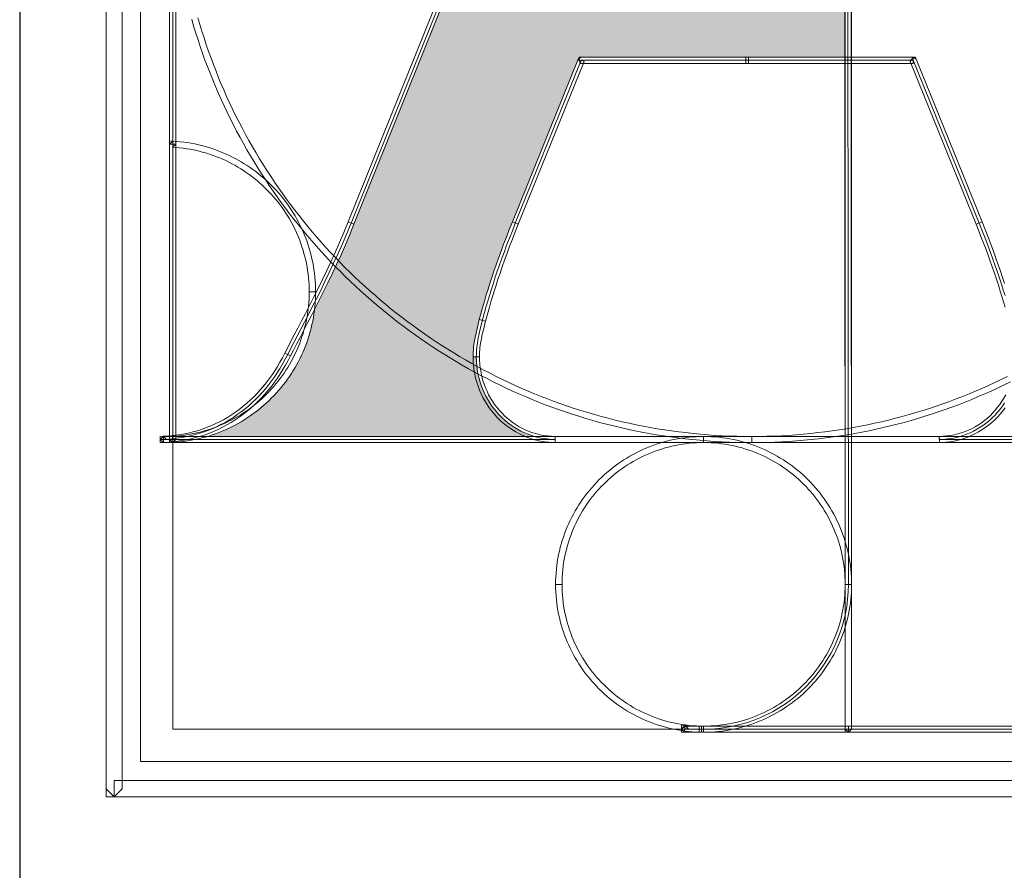
# Model space of a CAD drawing. Extents: x 551683 to 551890, y 6580063 to 6580581.
# Drawn here: x 551815 to 551819, y 6580269 to 6580274 of the extents above; entities that cross this region are included whole.
import ezdxf

# ---------------------------------------------------------------- set-up
doc = ezdxf.new("R2010")
doc.units = 0
doc.header["$MEASUREMENT"] = 0
doc.layers.get('0').update_dxf_attribs({"color": 43, "linetype": 'CONTINUOUS'})
doc.layers.add('00 RAAM', color=7, linetype='CONTINUOUS')
doc.layers.add('TEXT2', color=7, linetype='CONTINUOUS', lineweight=20)

# ---------------------------------------------------------------- blocks, each defined once
blk = doc.blocks.new('WMF0')
at = {"color": 29, "lineweight": 0}
for points in [[(1.5, -295.34), (3.01, -293.84), (3.01, -1.5), (0, -1.5), (0, -293.84), (1.5, -295.34), (0, -293.84), (0, -295.34), (1.5, -295.34), (1.5, -295.34)], [(6.44, -6.44), (288.73, -6.44), (288.73, -288.73), (6.44, -288.73), (6.44, -6.44), (6.44, -6.44)], [(150.68, -157.89), (119.92, -157.89), (119.46, -157.89), (88.71, -157.89), (76.4, -188.28), (75.85, -189.7), (75.29, -191.08), (74.79, -192.43), (74.3, -193.74), (73.83, -195), (73.41, -196.23), (72.98, -197.43), (72.6, -198.59), (72.25, -199.7), (71.9, -200.79), (71.58, -201.82), (71.27, -202.82), (70.99, -203.78), (70.73, -204.7), (70.49, -205.59), (70.27, -206.42), (70.05, -207.25), (69.85, -208.08), (69.64, -208.91), (69.48, -209.76), (69.33, -210.61), (69.22, -211.48), (69.18, -211.92), (69.15, -212.36), (69.13, -212.81), (69.11, -213.27), (69.13, -214.04), (69.2, -214.82), (69.29, -215.59), (69.42, -216.35), (69.59, -217.09), (69.77, -217.81), (70.01, -218.53), (70.27, -219.21), (70.57, -219.9), (70.9, -220.56), (71.25, -221.21), (71.64, -221.83), (72.04, -222.42), (72.49, -223.02), (72.95, -223.57), (73.43, -224.1), (73.94, -224.62), (74.48, -225.1), (75.03, -225.56), (75.61, -225.99), (76.22, -226.39), (76.82, -226.76), (77.45, -227.11), (78.12, -227.43), (78.78, -227.7), (79.46, -227.94), (80.17, -228.17), (80.87, -228.33), (81.59, -228.48), (82.32, -228.57), (83.08, -228.65), (83.84, -228.66), (10.72, -228.66), (10.72, -228.65), (11.7, -228.59), (12.66, -228.5), (13.62, -228.37), (14.55, -228.22), (15.47, -228.04), (16.37, -227.81), (17.26, -227.57), (18.13, -227.3), (18.99, -226.98), (19.82, -226.65), (20.66, -226.28), (21.45, -225.88), (22.24, -225.47), (23.02, -225.01), (23.77, -224.53), (24.51, -224.03), (25.23, -223.51), (25.95, -222.96), (26.64, -222.37), (27.3, -221.78), (27.95, -221.15), (28.59, -220.49), (29.2, -219.82), (29.81, -219.12), (30.38, -218.42), (30.94, -217.68), (31.49, -216.91), (32.01, -216.13), (32.51, -215.34), (32.99, -214.51), (33.45, -213.68), (33.91, -212.83), (34.44, -211.74), (35.03, -210.59), (35.66, -209.37), (36.34, -208.1), (37.03, -206.77), (37.77, -205.37), (38.5, -203.91), (39.28, -202.4), (40.07, -200.83), (40.87, -199.2), (41.68, -197.51), (42.49, -195.77), (43.32, -193.98), (44.13, -192.13), (44.95, -190.23), (45.74, -188.28), (116.66, -12.46)], [(228.66, -228.66), (155.57, -228.66), (156.32, -228.65), (157.06, -228.57), (157.8, -228.48), (158.52, -228.33), (159.24, -228.17), (159.92, -227.94), (160.61, -227.7), (161.29, -227.43), (161.94, -227.11), (162.56, -226.76), (163.19, -226.39), (163.78, -225.99), (164.35, -225.56), (164.91, -225.1), (165.44, -224.62), (165.96, -224.1), (166.44, -223.57), (166.92, -223.02), (167.34, -222.42), (167.75, -221.83)], [(167.82, -201.82), (167.49, -200.79), (167.16, -199.7), (166.79, -198.59), (166.4, -197.43), (166, -196.23), (165.55, -195), (165.09, -193.74), (164.61, -192.43), (164.1, -191.08), (163.56, -189.7), (162.99, -188.28), (150.68, -157.89), (150.68, -157.89)], [(12.46, -229.24), (13.05, -228.66), (13.05, -12.46), (11.85, -12.46), (11.85, -228.66), (12.46, -229.24), (11.85, -228.66), (11.85, -229.24), (12.46, -229.24), (12.46, -229.24)], [(12.46, -12.46), (282.73, -12.46), (282.73, -282.73), (12.46, -282.73), (12.46, -12.46), (12.46, -12.46)], [(116.66, -11.89), (116.09, -12.26), (45.19, -188.07), (46.29, -188.48), (117.21, -12.66), (116.66, -11.89), (116.66, -11.89), (116.23, -11.89), (116.09, -12.26), (116.66, -11.89)], [(138.59, -283.3), (139.18, -282.73), (139.18, -66.51), (137.98, -66.51), (137.98, -282.73), (138.59, -283.3), (137.98, -282.73), (137.98, -283.3), (138.59, -283.3), (138.59, -283.3)], [(139.03, -92.57), (137.83, -92.57), (137.98, -255.71), (139.18, -255.71), (139.03, -92.57), (139.03, -92.57), (139.03, -92.57)], [(120.57, -228.09), (120.57, -228.09), (119.17, -228.09), (117.8, -228.07), (116.42, -228.02), (115.05, -227.96), (113.67, -227.89), (112.32, -227.78), (110.95, -227.67), (109.61, -227.54), (108.24, -227.39), (106.91, -227.24), (105.56, -227.06), (104.23, -226.85), (102.91, -226.65), (101.58, -226.41), (100.27, -226.17), (98.96, -225.91), (97.65, -225.64), (96.33, -225.34), (95.04, -225.03), (93.75, -224.71), (92.48, -224.36), (91.2, -224.01), (89.93, -223.64), (88.66, -223.26), (87.4, -222.85), (86.15, -222.44), (84.91, -222.02), (83.67, -221.56), (82.44, -221.1), (81.22, -220.63), (80, -220.14), (78.8, -219.64), (77.6, -219.12), (76.4, -218.59), (75.22, -218.03), (74.04, -217.48), (72.86, -216.91), (71.69, -216.31), (70.55, -215.71), (69.4, -215.1), (68.26, -214.47), (67.13, -213.82), (66.01, -213.18), (64.9, -212.51), (63.79, -211.83), (62.7, -211.13), (61.61, -210.43), (60.54, -209.71), (59.47, -208.97), (58.4, -208.23), (57.37, -207.47), (56.32, -206.7), (55.28, -205.92), (54.27, -205.13), (53.25, -204.32), (52.26, -203.5), (51.26, -202.67), (50.28, -201.82), (49.3, -200.98), (48.36, -200.13), (47.4, -199.24), (46.46, -198.35), (45.54, -197.47), (44.61, -196.55), (43.71, -195.64), (42.81, -194.7), (41.92, -193.76), (41.05, -192.82), (40.18, -191.86), (39.33, -190.88), (38.49, -189.9), (37.67, -188.9), (36.84, -187.91), (36.05, -186.89), (35.26, -185.88), (34.46, -184.84), (33.71, -183.81), (32.95, -182.76), (32.19, -181.71), (31.47, -180.63), (30.75, -179.55), (30.03, -178.46), (29.35, -177.37), (28.67, -176.26), (28, -175.15), (27.34, -174.03), (26.69, -172.9), (26.06, -171.76), (25.45, -170.61), (24.85, -169.47), (24.25, -168.3), (23.68, -167.12), (23.13, -165.94), (22.57, -164.76), (22.04, -163.56), (21.52, -162.36), (21.02, -161.16), (20.53, -159.94), (20.06, -158.71), (19.6, -157.49), (19.16, -156.25), (18.72, -155), (18.31, -153.74), (17.9, -152.49), (17.52, -151.23), (17.15, -149.96)], [(15.99, -150.25), (16.35, -151.53), (16.76, -152.82), (17.17, -154.09), (17.57, -155.35), (18.02, -156.6), (18.46, -157.86), (18.94, -159.09), (19.42, -160.33), (19.92, -161.57), (20.42, -162.79), (20.93, -164), (21.49, -165.2), (22.04, -166.4), (22.59, -167.6), (23.18, -168.78), (23.77, -169.97), (24.38, -171.13), (25.01, -172.29), (25.64, -173.44), (26.28, -174.58), (26.95, -175.71), (27.63, -176.83), (28.32, -177.96), (29.02, -179.07), (29.74, -180.15), (30.46, -181.24), (31.19, -182.31), (31.95, -183.38), (32.71, -184.46), (33.48, -185.51), (34.28, -186.54), (35.09, -187.57), (35.9, -188.61), (36.71, -189.61), (37.56, -190.62), (38.41, -191.6), (39.26, -192.6), (40.15, -193.56), (41.03, -194.52), (41.92, -195.48), (42.82, -196.42), (43.75, -197.34), (44.67, -198.26), (45.61, -199.17), (46.57, -200.05), (47.53, -200.94), (48.49, -201.81), (49.47, -202.67), (50.47, -203.52), (51.46, -204.35), (52.48, -205.18), (53.51, -206), (54.54, -206.81), (55.58, -207.6), (56.63, -208.38), (57.68, -209.13), (58.77, -209.89), (59.84, -210.63), (60.93, -211.35), (62.02, -212.07), (63.15, -212.77), (64.25, -213.45), (65.38, -214.14), (66.51, -214.8), (67.65, -215.45), (68.81, -216.09), (69.96, -216.7), (71.14, -217.31), (72.3, -217.9), (73.48, -218.49), (74.68, -219.07), (75.88, -219.62), (77.08, -220.15), (78.3, -220.67), (79.54, -221.19), (80.76, -221.69), (81.99, -222.17), (83.25, -222.63), (84.48, -223.07), (85.76, -223.51), (87.01, -223.94), (88.29, -224.34), (89.56, -224.73), (90.85, -225.1), (92.14, -225.47), (93.44, -225.8), (94.75, -226.13), (96.06, -226.45), (97.37, -226.74), (98.7, -227.02), (100.03, -227.28), (101.36, -227.54), (102.7, -227.78), (104.05, -227.98), (105.4, -228.18), (106.75, -228.37), (108.11, -228.53), (109.48, -228.68), (110.84, -228.81), (112.23, -228.92), (113.59, -229.01), (114.98, -229.11), (116.36, -229.16), (117.77, -229.2), (119.17, -229.24), (120.57, -229.24), (120.57, -229.24), (120.57, -228.09)], [(168.27, -216.91), (167.09, -217.48), (165.9, -218.03), (164.72, -218.59), (163.52, -219.12), (162.32, -219.64), (161.12, -220.14), (159.91, -220.63), (158.69, -221.1), (157.45, -221.56), (156.21, -222.02), (154.98, -222.44), (153.72, -222.85), (152.47, -223.26), (151.19, -223.64), (149.94, -224.01), (148.65, -224.36), (147.37, -224.71), (146.08, -225.03), (144.79, -225.34), (143.48, -225.64), (142.17, -225.91), (140.86, -226.17), (139.55, -226.41), (138.22, -226.65), (136.89, -226.85), (135.56, -227.06), (134.21, -227.24), (132.88, -227.39), (131.54, -227.54), (130.17, -227.67), (128.82, -227.78), (127.46, -227.89), (126.09, -227.96), (124.71, -228.02), (123.34, -228.07), (121.96, -228.09), (120.57, -228.09), (120.57, -229.24), (121.96, -229.24), (123.36, -229.2), (124.76, -229.16), (126.15, -229.11), (127.53, -229.01), (128.91, -228.92), (130.28, -228.81), (131.65, -228.68), (133.01, -228.53), (134.38, -228.37), (135.73, -228.18), (137.09, -227.98), (138.42, -227.78), (139.77, -227.54), (141.1, -227.28), (142.43, -227.02), (143.75, -226.74), (145.07, -226.45), (146.38, -226.13), (147.69, -225.8), (148.98, -225.47), (150.27, -225.1), (151.56, -224.73), (152.84, -224.34), (154.11, -223.94), (155.36, -223.51), (156.64, -223.07), (157.88, -222.63), (159.13, -222.17), (160.37, -221.69), (161.6, -221.19), (162.82, -220.67), (164.04, -220.15), (165.24, -219.62), (166.44, -219.07), (167.64, -218.49), (168.82, -217.9)], [(75.85, -188.07), (76.95, -188.48), (89.27, -158.1), (88.16, -157.69), (75.85, -188.07), (75.85, -188.07), (76.95, -188.48), (76.95, -188.48), (76.95, -188.48), (75.85, -188.07)], [(88.16, -157.69), (88.71, -158.47), (119.46, -158.47), (119.46, -157.32), (88.71, -157.32), (88.16, -157.69), (88.71, -157.32), (88.31, -157.32), (88.16, -157.69), (88.16, -157.69)], [(119.46, -157.32), (119.46, -158.47), (119.92, -158.47), (119.92, -157.32), (119.46, -157.32), (119.46, -157.32), (119.46, -158.47), (119.46, -158.47), (119.46, -158.47), (119.46, -157.32)], [(119.92, -157.32), (119.92, -158.47), (150.68, -158.47), (150.68, -157.32), (119.92, -157.32), (119.92, -157.32), (119.92, -158.47), (119.92, -158.47), (119.92, -158.47), (119.92, -157.32)], [(150.68, -157.32), (150.12, -158.1), (162.43, -188.48), (163.54, -188.07), (151.25, -157.69), (150.68, -157.32), (151.25, -157.69), (151.1, -157.32), (150.68, -157.32), (150.68, -157.32)], [(13.05, -173.56), (12.42, -174.12), (13.09, -174.17), (13.73, -174.23), (14.4, -174.3), (15.04, -174.4), (15.69, -174.51), (16.32, -174.64), (16.96, -174.76), (17.57, -174.91), (18.2, -175.08), (18.81, -175.26), (19.42, -175.47), (20.03, -175.67), (20.62, -175.89), (21.21, -176.13), (21.8, -176.37), (22.37, -176.63), (22.94, -176.91), (23.5, -177.2), (24.05, -177.5), (24.61, -177.83), (25.14, -178.14), (25.68, -178.49), (26.19, -178.84), (26.71, -179.19), (27.21, -179.56), (27.71, -179.95), (28.19, -180.36), (28.67, -180.76), (29.13, -181.19), (29.59, -181.61), (30.03, -182.06), (30.47, -182.5), (30.9, -182.96), (31.32, -183.42), (31.73, -183.9), (32.12, -184.4), (32.51, -184.9), (32.87, -185.4), (33.24, -185.91), (33.58, -186.43), (33.93, -186.97), (34.24, -187.5), (34.55, -188.05), (34.85, -188.61), (35.14, -189.18), (35.42, -189.75), (35.68, -190.33), (35.92, -190.92), (36.16, -191.51), (36.38, -192.1), (36.58, -192.71), (36.79, -193.32), (36.95, -193.94), (37.12, -194.57), (37.27, -195.2), (37.42, -195.83), (37.53, -196.47), (37.64, -197.12), (37.71, -197.76), (37.78, -198.43), (37.84, -199.09), (37.9, -199.76), (37.91, -200.42), (37.91, -201.09), (39.11, -201.09), (39.11, -200.39), (39.08, -199.7), (39.04, -199), (38.98, -198.32), (38.91, -197.63), (38.82, -196.97), (38.71, -196.29), (38.58, -195.62), (38.45, -194.96), (38.28, -194.31), (38.12, -193.65), (37.93, -193.02), (37.73, -192.37), (37.53, -191.75), (37.29, -191.12), (37.05, -190.51), (36.79, -189.88), (36.51, -189.29), (36.23, -188.7), (35.94, -188.11), (35.62, -187.52), (35.29, -186.95), (34.96, -186.39), (34.61, -185.84), (34.24, -185.29), (33.87, -184.75), (33.48, -184.23), (33.08, -183.72), (32.67, -183.2), (32.25, -182.7), (31.8, -182.2), (31.36, -181.74), (30.92, -181.26), (30.44, -180.8), (29.96, -180.36), (29.48, -179.91), (28.98, -179.51), (28.48, -179.08), (27.96, -178.68), (27.43, -178.29), (26.89, -177.92), (26.36, -177.55), (25.8, -177.2), (25.23, -176.85), (24.66, -176.52), (24.09, -176.2), (23.5, -175.91), (22.91, -175.61), (22.3, -175.34), (21.69, -175.08), (21.08, -174.84), (20.45, -174.6), (19.82, -174.38), (19.18, -174.17), (18.53, -173.99), (17.89, -173.8), (17.24, -173.66), (16.58, -173.51), (15.91, -173.38), (15.23, -173.27), (14.55, -173.18), (13.86, -173.1), (13.18, -173.03), (12.5, -172.99), (11.85, -173.56), (12.5, -172.99), (11.85, -172.96), (11.85, -173.56), (13.05, -173.56)], [(12.5, -229.2), (13.05, -228.63), (13.05, -173.56), (11.85, -173.56), (11.85, -228.63), (12.5, -229.2), (11.85, -228.63), (11.85, -229.24), (12.5, -229.2), (12.5, -229.2)], [(45.19, -188.07), (45.19, -188.07), (44.39, -190.01), (43.58, -191.91), (42.77, -193.74), (41.96, -195.53), (41.14, -197.27), (40.33, -198.96), (39.54, -200.59), (38.74, -202.16), (37.97, -203.67), (37.23, -205.13), (36.49, -206.51), (35.79, -207.86), (35.13, -209.13), (34.5, -210.33), (33.91, -211.48), (33.35, -212.57), (34.44, -213.07), (34.98, -212), (35.57, -210.85), (36.22, -209.63), (36.88, -208.36), (37.56, -207.03), (38.3, -205.63), (39.06, -204.17), (39.81, -202.66), (40.61, -201.07), (41.42, -199.44), (42.23, -197.75), (43.05, -195.99), (43.88, -194.2), (44.69, -192.34), (45.5, -190.44), (46.29, -188.48), (46.29, -188.48), (45.19, -188.07), (45.19, -188.07), (45.19, -188.07), (45.19, -188.07)], [(70.84, -206.57), (70.84, -206.57), (71.07, -205.74), (71.31, -204.85), (71.56, -203.95), (71.86, -202.99), (72.15, -201.99), (72.47, -200.96), (72.82, -199.87), (73.17, -198.76), (73.56, -197.62), (73.96, -196.42), (74.41, -195.18), (74.87, -193.92), (75.35, -192.61), (75.86, -191.29), (76.4, -189.9), (76.95, -188.48), (75.85, -188.07), (75.27, -189.49), (74.74, -190.88), (74.22, -192.23), (73.74, -193.54), (73.26, -194.83), (72.84, -196.07), (72.41, -197.25), (72.02, -198.41), (71.66, -199.54), (71.32, -200.63), (70.99, -201.68), (70.7, -202.67), (70.42, -203.63), (70.16, -204.56), (69.92, -205.44), (69.68, -206.29), (69.68, -206.29), (70.84, -206.57), (70.84, -206.57), (70.84, -206.57), (70.84, -206.57)], [(162.43, -188.48), (162.43, -188.48), (162.99, -189.9), (163.52, -191.29), (164.04, -192.61), (164.52, -193.92), (164.98, -195.18), (165.42, -196.42), (165.83, -197.62), (166.22, -198.76), (166.59, -199.87), (166.92, -200.96), (167.25, -201.99), (167.55, -202.99), (167.82, -203.95)], [(167.73, -199.54), (167.36, -198.41), (166.98, -197.25), (166.55, -196.07), (166.13, -194.83), (165.66, -193.54), (165.17, -192.23), (164.65, -190.88), (164.11, -189.49), (163.54, -188.07), (163.54, -188.07), (162.43, -188.48), (162.43, -188.48), (162.43, -188.48), (162.43, -188.48)], [(37.91, -201.09), (37.91, -201.09), (37.91, -201.77), (37.9, -202.43), (37.84, -203.1), (37.78, -203.76), (37.71, -204.41), (37.64, -205.07), (37.53, -205.72), (37.42, -206.35), (37.27, -206.99), (37.12, -207.62), (36.95, -208.25), (36.79, -208.86), (36.58, -209.47), (36.38, -210.08), (36.16, -210.68), (35.92, -211.28), (35.68, -211.87), (35.42, -212.44), (35.14, -213.01), (34.85, -213.58), (34.55, -214.14), (34.24, -214.67), (33.93, -215.23), (33.58, -215.74), (33.24, -216.28), (32.87, -216.79), (32.51, -217.29), (32.12, -217.79), (31.73, -218.29), (31.32, -218.77), (30.9, -219.23), (30.47, -219.69), (30.03, -220.14), (29.59, -220.58), (29.13, -221), (28.67, -221.43), (28.19, -221.83), (27.71, -222.22), (27.21, -222.61), (26.71, -223), (26.19, -223.35), (25.68, -223.7), (25.14, -224.05), (24.61, -224.36), (24.05, -224.68), (23.5, -224.99), (22.94, -225.27), (22.37, -225.54), (21.8, -225.8), (21.21, -226.06), (20.62, -226.3), (20.03, -226.52), (19.42, -226.73), (18.81, -226.93), (18.2, -227.11), (17.57, -227.28), (16.94, -227.43), (16.32, -227.56), (15.69, -227.69), (15.04, -227.8), (14.4, -227.89), (13.73, -227.96), (13.09, -228.02), (12.42, -228.05), (12.5, -229.2), (13.18, -229.14), (13.86, -229.09), (14.55, -229.01), (15.23, -228.92), (15.91, -228.79), (16.58, -228.68), (17.24, -228.53), (17.89, -228.37), (18.53, -228.2), (19.18, -228.02), (19.82, -227.8), (20.45, -227.59), (21.08, -227.35), (21.69, -227.11), (22.3, -226.84), (22.91, -226.58), (23.5, -226.28), (24.09, -225.97), (24.66, -225.65), (25.23, -225.34), (25.8, -224.99), (26.36, -224.64), (26.89, -224.27), (27.43, -223.9), (27.96, -223.5), (28.48, -223.11), (28.98, -222.68), (29.48, -222.26), (29.96, -221.83), (30.44, -221.37), (30.92, -220.91), (31.36, -220.45), (31.8, -219.97), (32.25, -219.49), (32.67, -218.99), (33.08, -218.47), (33.48, -217.96), (33.87, -217.42), (34.24, -216.89), (34.61, -216.35), (34.96, -215.8), (35.29, -215.23), (35.62, -214.65), (35.94, -214.08), (36.23, -213.49), (36.51, -212.9), (36.79, -212.29), (37.05, -211.68), (37.29, -211.07), (37.53, -210.44), (37.73, -209.82), (37.93, -209.17), (38.12, -208.53), (38.28, -207.88), (38.45, -207.23), (38.58, -206.57), (38.71, -205.9), (38.82, -205.22), (38.91, -204.54), (38.98, -203.86), (39.04, -203.17), (39.08, -202.49), (39.11, -201.79), (39.11, -201.09), (39.11, -201.09), (37.91, -201.09), (37.91, -201.09), (37.91, -201.09), (37.91, -201.09)], [(69.72, -213.27), (69.72, -213.27), (69.72, -212.83), (69.74, -212.38), (69.77, -211.96), (69.81, -211.53), (69.92, -210.68), (70.07, -209.85), (70.23, -209.04), (70.44, -208.21), (70.64, -207.4), (70.84, -206.57), (69.68, -206.29), (69.48, -207.12), (69.26, -207.95), (69.07, -208.8), (68.89, -209.65), (68.74, -210.54), (68.61, -211.4), (68.57, -211.87), (68.54, -212.33), (68.52, -212.79), (68.52, -213.27), (68.52, -213.27), (69.72, -213.27), (69.72, -213.27), (69.72, -213.27), (69.72, -213.27)], [(33.35, -212.57), (33.35, -212.57), (32.93, -213.42), (32.47, -214.25), (31.99, -215.04), (31.49, -215.83), (30.99, -216.59), (30.46, -217.35), (29.9, -218.07), (29.33, -218.77), (28.74, -219.45), (28.15, -220.12), (27.52, -220.74), (26.89, -221.35), (26.23, -221.94), (25.56, -222.52), (24.86, -223.05), (24.16, -223.57), (23.44, -224.07), (22.7, -224.53), (21.95, -224.97), (21.17, -225.38), (20.38, -225.77), (19.58, -226.12), (18.77, -226.45), (17.92, -226.74), (17.07, -227.02), (16.21, -227.26), (15.34, -227.48), (14.43, -227.67), (13.53, -227.81), (12.59, -227.93), (11.65, -228.02), (10.71, -228.07), (10.74, -229.22), (11.74, -229.16), (12.74, -229.07), (13.71, -228.94), (14.66, -228.79), (15.6, -228.59), (16.52, -228.37), (17.44, -228.11), (18.33, -227.83), (19.22, -227.52), (20.06, -227.17), (20.91, -226.8), (21.74, -226.39), (22.56, -225.95), (23.33, -225.49), (24.13, -225.01), (24.88, -224.49), (25.62, -223.96), (26.34, -223.38), (27.04, -222.79), (27.72, -222.18), (28.39, -221.54), (29.04, -220.87), (29.66, -220.19), (30.27, -219.49), (30.86, -218.75), (31.43, -217.99), (31.99, -217.22), (32.51, -216.43), (33.02, -215.61), (33.52, -214.78), (33.98, -213.93), (34.44, -213.07), (34.44, -213.07), (33.35, -212.57), (33.35, -212.57), (33.35, -212.57), (33.35, -212.57)], [(83.84, -229.24), (83.84, -228.09), (83.47, -228.09), (83.12, -228.07), (82.75, -228.04), (82.4, -228), (82.05, -227.96), (81.7, -227.91), (81.35, -227.85), (81, -227.78), (80.66, -227.7), (80.33, -227.61), (79.98, -227.5), (79.65, -227.41), (79.33, -227.3), (79, -227.17), (78.69, -227.04), (78.37, -226.91), (77.75, -226.6), (77.14, -226.28), (76.55, -225.91), (75.98, -225.53), (75.42, -225.12), (74.89, -224.68), (74.37, -224.22), (73.87, -223.72), (73.41, -223.2), (72.97, -222.66), (72.54, -222.11), (72.14, -221.52), (71.77, -220.93), (71.43, -220.3), (71.12, -219.67), (70.83, -219.01), (70.59, -218.35), (70.36, -217.66), (70.16, -216.96), (70.01, -216.24), (69.94, -215.87), (69.88, -215.52), (69.83, -215.15), (69.79, -214.78), (69.75, -214.4), (69.74, -214.03), (69.72, -213.66), (69.72, -213.27), (68.52, -213.27), (68.52, -213.68), (68.54, -214.08), (68.55, -214.49), (68.59, -214.88), (68.65, -215.28), (68.68, -215.67), (68.76, -216.06), (68.83, -216.46), (69, -217.22), (69.2, -217.98), (69.44, -218.71), (69.72, -219.43), (70.01, -220.14), (70.36, -220.82), (70.73, -221.48), (71.12, -222.13), (71.55, -222.76), (72.01, -223.37), (72.49, -223.94), (72.98, -224.49), (73.52, -225.03), (74.07, -225.53), (74.65, -226.01), (75.26, -226.45), (75.86, -226.87), (76.51, -227.26), (77.17, -227.61), (77.86, -227.93), (78.21, -228.09), (78.56, -228.22), (78.91, -228.37), (79.26, -228.48), (79.63, -228.61), (80, -228.7), (80.37, -228.81), (80.74, -228.89), (81.11, -228.98), (81.49, -229.03), (81.88, -229.09), (82.25, -229.14), (82.64, -229.18), (83.04, -229.22), (83.43, -229.24), (83.82, -229.24), (83.84, -228.09), (83.84, -229.24), (83.84, -228.66), (83.84, -228.09), (83.84, -229.24)], [(167.95, -220.3), (167.62, -220.93), (167.25, -221.52), (166.85, -222.11), (166.44, -222.66), (165.98, -223.2), (165.52, -223.72), (165.02, -224.22), (164.52, -224.68), (163.99, -225.12), (163.43, -225.53), (162.86, -225.91), (162.27, -226.28), (161.66, -226.6), (161.03, -226.91), (160.39, -227.17), (159.72, -227.41), (159.41, -227.5), (159.08, -227.61), (158.72, -227.7), (158.39, -227.78), (158.04, -227.85), (157.69, -227.91), (157.34, -227.96), (156.99, -228), (156.64, -228.04), (156.27, -228.07), (155.92, -228.09), (155.55, -228.09), (155.57, -229.24), (155.96, -229.24), (156.36, -229.22), (156.75, -229.18), (157.14, -229.14), (157.52, -229.09), (157.89, -229.03), (158.28, -228.98), (158.65, -228.89), (159.04, -228.81), (159.41, -228.7), (159.76, -228.61), (160.13, -228.48), (160.85, -228.22), (161.53, -227.94), (162.21, -227.61), (162.88, -227.26), (163.52, -226.87), (164.13, -226.45), (164.74, -226.01), (165.31, -225.53), (165.87, -225.03), (166.4, -224.49), (166.9, -223.94), (167.38, -223.37), (167.84, -222.76)], [(10.71, -228.07), (10.12, -228.65), (10.12, -228.66), (11.32, -228.66), (11.32, -228.65), (10.71, -228.07), (10.71, -228.07), (10.12, -228.09), (10.12, -228.65), (10.71, -228.07)], [(10.12, -228.66), (10.72, -229.24), (83.84, -229.24), (83.84, -228.09), (10.72, -228.09), (10.12, -228.66), (10.12, -228.66), (10.12, -229.24), (10.72, -229.24), (10.12, -228.66)], [(229.27, -228.66), (228.66, -228.09), (12.46, -228.09), (12.46, -229.24), (228.66, -229.24), (229.27, -228.66), (228.66, -229.24), (229.27, -229.24), (229.27, -228.66), (229.27, -228.66)], [(282.73, -228.09), (12.46, -228.09), (12.46, -229.24), (282.73, -229.24), (282.73, -228.09)], [(85.13, -255.71), (85.13, -255.71), (85.13, -255.02), (85.17, -254.34), (85.2, -253.66), (85.26, -252.99), (85.33, -252.33), (85.43, -251.68), (85.54, -251.02), (85.67, -250.37), (85.81, -249.72), (85.96, -249.1), (86.13, -248.47), (86.31, -247.84), (86.51, -247.21), (86.74, -246.61), (86.96, -246.01), (87.22, -245.41), (87.47, -244.81), (87.75, -244.24), (88.03, -243.67), (88.32, -243.1), (88.64, -242.54), (88.97, -241.99), (89.3, -241.44), (89.65, -240.92), (90.02, -240.38), (90.39, -239.87), (90.78, -239.37), (91.18, -238.87), (91.59, -238.39), (92.02, -237.91), (92.44, -237.45), (92.9, -236.99), (93.34, -236.55), (93.81, -236.12), (94.29, -235.7), (94.77, -235.29), (95.26, -234.88), (95.76, -234.5), (96.28, -234.13), (96.81, -233.76), (97.33, -233.41), (97.89, -233.08), (98.42, -232.74), (98.99, -232.43), (99.55, -232.13), (100.12, -231.86), (100.71, -231.58), (101.3, -231.32), (101.89, -231.08), (102.5, -230.84), (103.11, -230.64), (103.72, -230.44), (104.35, -230.25), (104.97, -230.07), (105.6, -229.92), (106.25, -229.77), (106.89, -229.66), (107.54, -229.55), (108.2, -229.46), (108.87, -229.38), (109.53, -229.31), (110.2, -229.27), (110.88, -229.25), (111.56, -229.24), (111.56, -228.09), (110.84, -228.11), (110.14, -228.15), (109.44, -228.18), (108.74, -228.24), (108.04, -228.33), (107.35, -228.42), (106.67, -228.53), (105.99, -228.66), (105.32, -228.81), (104.66, -228.98), (104, -229.16), (103.35, -229.35), (102.7, -229.55), (102.06, -229.79), (101.43, -230.03), (100.8, -230.29), (100.19, -230.55), (99.58, -230.84), (98.97, -231.14), (98.38, -231.45), (97.81, -231.78), (97.24, -232.12), (96.67, -232.47), (96.11, -232.84), (95.56, -233.22), (95.02, -233.61), (94.51, -234.02), (93.99, -234.42), (93.47, -234.85), (92.98, -235.29), (92.5, -235.75), (92.02, -236.21), (91.55, -236.69), (91.11, -237.17), (90.67, -237.67), (90.24, -238.17), (89.82, -238.69), (89.41, -239.22), (89.03, -239.76), (88.66, -240.29), (88.29, -240.85), (87.94, -241.42), (87.59, -241.99), (87.27, -242.58), (86.96, -243.17), (86.66, -243.76), (86.37, -244.37), (86.11, -244.98), (85.85, -245.61), (85.61, -246.24), (85.39, -246.86), (85.17, -247.51), (84.98, -248.17), (84.8, -248.82), (84.63, -249.48), (84.48, -250.15), (84.36, -250.83), (84.24, -251.52), (84.15, -252.2), (84.08, -252.88), (84, -253.58), (83.97, -254.28), (83.93, -254.99), (83.93, -255.71), (83.93, -255.71), (85.13, -255.71)], [(111.56, -229.24), (111.56, -229.24), (112.23, -229.25), (112.91, -229.27), (113.57, -229.31), (114.24, -229.38), (114.9, -229.46), (115.57, -229.55), (116.21, -229.66), (116.86, -229.77), (117.51, -229.92), (118.13, -230.07), (118.76, -230.25), (119.39, -230.44), (120, -230.64), (120.61, -230.84), (121.22, -231.08), (121.81, -231.32), (122.4, -231.58), (122.99, -231.86), (123.56, -232.13), (124.11, -232.43), (124.69, -232.74), (125.22, -233.08), (125.76, -233.41), (126.29, -233.76), (126.83, -234.13), (127.33, -234.5), (127.84, -234.88), (128.34, -235.29), (128.82, -235.7), (129.3, -236.12), (129.76, -236.55), (130.21, -236.99), (130.67, -237.45), (131.09, -237.91), (131.52, -238.39), (131.92, -238.87), (132.33, -239.37), (132.72, -239.87), (133.09, -240.38), (133.45, -240.92), (133.81, -241.44), (134.14, -241.99), (134.47, -242.54), (134.78, -243.1), (135.08, -243.67), (135.36, -244.24), (135.63, -244.81), (135.89, -245.41), (136.13, -246.01), (136.37, -246.61), (136.59, -247.21), (136.8, -247.84), (136.98, -248.47), (137.15, -249.1), (137.29, -249.72), (137.44, -250.37), (137.57, -251.02), (137.68, -251.68), (137.77, -252.33), (137.85, -252.99), (137.9, -253.66), (137.94, -254.34), (137.98, -255.02), (137.98, -255.71), (139.18, -255.71), (139.18, -254.99), (139.14, -254.28), (139.1, -253.58), (139.03, -252.88), (138.96, -252.2), (138.86, -251.52), (138.75, -250.83), (138.62, -250.15), (138.48, -249.48), (138.31, -248.82), (138.12, -248.17), (137.94, -247.51), (137.72, -246.86), (137.5, -246.24), (137.26, -245.61), (137, -244.98), (136.74, -244.37), (136.44, -243.76), (136.15, -243.17), (135.84, -242.58), (135.52, -241.99), (135.17, -241.42), (134.82, -240.85), (134.45, -240.29), (134.08, -239.76), (133.69, -239.22), (133.29, -238.69), (132.86, -238.17), (132.44, -237.67), (132, -237.17), (131.55, -236.69), (131.09, -236.21), (130.61, -235.75), (130.13, -235.29), (129.63, -234.85), (129.12, -234.42), (128.6, -234.02), (128.08, -233.61), (127.55, -233.22), (126.99, -232.84), (126.44, -232.47), (125.87, -232.12), (125.3, -231.78), (124.72, -231.45), (124.11, -231.14), (123.52, -230.84), (122.91, -230.55), (122.31, -230.29), (121.68, -230.03), (121.05, -229.79), (120.4, -229.55), (119.76, -229.35), (119.11, -229.16), (118.45, -228.98), (117.78, -228.81), (117.12, -228.66), (116.44, -228.53), (115.75, -228.42), (115.07, -228.33), (114.37, -228.24), (113.67, -228.18), (112.97, -228.15), (112.26, -228.11), (111.56, -228.09), (111.56, -228.09), (111.56, -229.24)], [(155.55, -228.09), (155.57, -229.24), (228.66, -229.24), (228.66, -228.09), (155.57, -228.09), (155.55, -228.09), (155.55, -228.09), (155.57, -228.66), (155.57, -229.24), (155.55, -228.09)], [(111.56, -282.16), (111.56, -282.16), (110.88, -282.14), (110.2, -282.12), (109.53, -282.08), (108.87, -282.03), (108.2, -281.93), (107.54, -281.84), (106.89, -281.75), (106.25, -281.62), (105.6, -281.47), (104.97, -281.33), (104.35, -281.16), (103.72, -280.96), (103.11, -280.77), (102.5, -280.55), (101.89, -280.31), (101.3, -280.07), (100.71, -279.81), (100.12, -279.55), (99.55, -279.26), (98.99, -278.96), (98.42, -278.65), (97.89, -278.32), (97.33, -277.98), (96.81, -277.63), (96.28, -277.26), (95.76, -276.9), (95.26, -276.51), (94.77, -276.1), (94.29, -275.7), (93.81, -275.27), (93.34, -274.85), (92.9, -274.4), (92.44, -273.94), (92.02, -273.48), (91.59, -273), (91.18, -272.52), (90.78, -272.02), (90.39, -271.52), (90.02, -271.01), (89.65, -270.49), (89.3, -269.96), (88.97, -269.4), (88.64, -268.87), (88.32, -268.29), (88.03, -267.74), (87.75, -267.17), (87.47, -266.58), (87.22, -265.99), (86.96, -265.4), (86.74, -264.79), (86.51, -264.18), (86.31, -263.57), (86.13, -262.94), (85.96, -262.31), (85.81, -261.67), (85.67, -261.02), (85.54, -260.38), (85.43, -259.73), (85.33, -259.06), (85.26, -258.4), (85.2, -257.74), (85.17, -257.05), (85.13, -256.39), (85.13, -255.71), (83.93, -255.71), (83.93, -256.41), (83.97, -257.11), (84, -257.81), (84.08, -258.51), (84.15, -259.19), (84.24, -259.9), (84.36, -260.56), (84.48, -261.24), (84.63, -261.91), (84.8, -262.57), (84.98, -263.24), (85.17, -263.88), (85.39, -264.53), (85.61, -265.16), (85.85, -265.78), (86.11, -266.41), (86.37, -267.02), (86.66, -267.63), (86.96, -268.24), (87.27, -268.83), (87.59, -269.4), (87.94, -269.97), (88.29, -270.55), (88.66, -271.1), (89.03, -271.65), (89.41, -272.19), (89.82, -272.71), (90.24, -273.22), (90.67, -273.74), (91.11, -274.22), (91.55, -274.72), (92.02, -275.18), (92.5, -275.64), (92.98, -276.1), (93.47, -276.54), (93.99, -276.97), (94.51, -277.39), (95.02, -277.8), (95.56, -278.19), (96.11, -278.56), (96.67, -278.93), (97.24, -279.28), (97.81, -279.63), (98.38, -279.94), (98.97, -280.25), (99.58, -280.57), (100.19, -280.85), (100.8, -281.12), (101.43, -281.36), (102.06, -281.6), (102.7, -281.84), (103.35, -282.05), (104, -282.25), (104.66, -282.41), (105.32, -282.58), (105.99, -282.73), (106.67, -282.86), (107.35, -282.97), (108.04, -283.08), (108.74, -283.15), (109.44, -283.21), (110.14, -283.26), (110.84, -283.28), (111.56, -283.3), (111.56, -283.3), (111.56, -282.16)], [(137.98, -255.71), (137.98, -255.71), (137.98, -256.39), (137.94, -257.05), (137.9, -257.74), (137.85, -258.4), (137.77, -259.06), (137.68, -259.73), (137.57, -260.38), (137.44, -261.02), (137.29, -261.67), (137.15, -262.29), (136.98, -262.94), (136.8, -263.57), (136.59, -264.18), (136.37, -264.79), (136.13, -265.4), (135.89, -265.99), (135.63, -266.58), (135.36, -267.17), (135.08, -267.74), (134.78, -268.29), (134.47, -268.87), (134.14, -269.4), (133.81, -269.96), (133.45, -270.49), (133.09, -271.01), (132.72, -271.52), (132.33, -272.02), (131.92, -272.52), (131.52, -273), (131.09, -273.48), (130.67, -273.94), (130.21, -274.4), (129.76, -274.85), (129.3, -275.27), (128.82, -275.7), (128.34, -276.1), (127.84, -276.51), (127.33, -276.9), (126.83, -277.26), (126.29, -277.63), (125.76, -277.98), (125.22, -278.32), (124.69, -278.65), (124.11, -278.96), (123.56, -279.26), (122.99, -279.55), (122.4, -279.81), (121.81, -280.07), (121.22, -280.31), (120.61, -280.55), (120, -280.77), (119.39, -280.96), (118.76, -281.16), (118.13, -281.33), (117.51, -281.47), (116.86, -281.62), (116.21, -281.75), (115.57, -281.84), (114.9, -281.93), (114.24, -282.03), (113.57, -282.08), (112.91, -282.12), (112.23, -282.14), (111.54, -282.16), (111.54, -283.3), (112.26, -283.28), (112.97, -283.26), (113.67, -283.21), (114.37, -283.15), (115.07, -283.08), (115.75, -282.97), (116.44, -282.86), (117.12, -282.73), (117.78, -282.58), (118.45, -282.41), (119.11, -282.25), (119.76, -282.05), (120.4, -281.84), (121.05, -281.6), (121.68, -281.36), (122.31, -281.12), (122.91, -280.85), (123.52, -280.57), (124.11, -280.25), (124.72, -279.94), (125.3, -279.63), (125.87, -279.28), (126.44, -278.93), (126.99, -278.56), (127.55, -278.19), (128.08, -277.8), (128.6, -277.39), (129.12, -276.97), (129.63, -276.54), (130.13, -276.1), (130.61, -275.64), (131.09, -275.18), (131.55, -274.72), (132, -274.22), (132.44, -273.74), (132.86, -273.22), (133.29, -272.71), (133.69, -272.19), (134.08, -271.65), (134.45, -271.1), (134.82, -270.55), (135.17, -269.97), (135.52, -269.4), (135.84, -268.83), (136.15, -268.24), (136.44, -267.63), (136.74, -267.02), (137, -266.41), (137.26, -265.78), (137.5, -265.16), (137.72, -264.53), (137.94, -263.88), (138.12, -263.24), (138.31, -262.57), (138.48, -261.91), (138.62, -261.24), (138.75, -260.56), (138.86, -259.9), (138.96, -259.19), (139.03, -258.51), (139.1, -257.81), (139.14, -257.11), (139.18, -256.41), (139.18, -255.71), (139.18, -255.71), (137.98, -255.71), (137.98, -255.71), (137.98, -255.71), (137.98, -255.71)], [(137.98, -255.71), (137.98, -255.71), (137.98, -256.39), (137.94, -257.05), (137.9, -257.74), (137.85, -258.4), (137.77, -259.06), (137.68, -259.73), (137.57, -260.38), (137.44, -261.02), (137.29, -261.67), (137.15, -262.29), (136.98, -262.94), (136.8, -263.57), (136.59, -264.18), (136.37, -264.79), (136.13, -265.4), (135.89, -265.99), (135.63, -266.58), (135.36, -267.17), (135.08, -267.74), (134.78, -268.29), (134.47, -268.87), (134.14, -269.4), (133.81, -269.96), (133.45, -270.49), (133.09, -271.01), (132.72, -271.52), (132.33, -272.02), (131.92, -272.52), (131.52, -273), (131.09, -273.48), (130.67, -273.94), (130.21, -274.4), (129.76, -274.85), (129.3, -275.27), (128.82, -275.7), (128.34, -276.1), (127.84, -276.51), (127.33, -276.9), (126.83, -277.26), (126.29, -277.63), (125.76, -277.98), (125.22, -278.32), (124.69, -278.65), (124.11, -278.96), (123.56, -279.26), (122.99, -279.55), (122.4, -279.81), (121.81, -280.07), (121.22, -280.31), (120.61, -280.55), (120, -280.77), (119.39, -280.96), (118.76, -281.16), (118.13, -281.33), (117.51, -281.47), (116.86, -281.62), (116.21, -281.75), (115.57, -281.84), (114.9, -281.93), (114.24, -282.03), (113.57, -282.08), (112.91, -282.12), (112.23, -282.14), (111.56, -282.16), (111.56, -283.3), (112.26, -283.28), (112.97, -283.26), (113.67, -283.21), (114.37, -283.15), (115.07, -283.08), (115.75, -282.97), (116.44, -282.86), (117.12, -282.73), (117.78, -282.58), (118.45, -282.41), (119.11, -282.25), (119.76, -282.05), (120.4, -281.84), (121.05, -281.6), (121.68, -281.36), (122.31, -281.12), (122.91, -280.85), (123.52, -280.57), (124.11, -280.25), (124.72, -279.94), (125.3, -279.63), (125.87, -279.28), (126.44, -278.93), (126.99, -278.56), (127.55, -278.19), (128.08, -277.8), (128.6, -277.39), (129.12, -276.97), (129.63, -276.54), (130.13, -276.1), (130.61, -275.64), (131.09, -275.18), (131.55, -274.72), (132, -274.22), (132.44, -273.74), (132.86, -273.22), (133.29, -272.71), (133.69, -272.19), (134.08, -271.65), (134.45, -271.1), (134.82, -270.55), (135.17, -269.97), (135.52, -269.4), (135.84, -268.83), (136.15, -268.24), (136.44, -267.63), (136.74, -267.02), (137, -266.41), (137.26, -265.78), (137.5, -265.16), (137.72, -264.53), (137.94, -263.88), (138.12, -263.24), (138.31, -262.57), (138.48, -261.91), (138.62, -261.24), (138.75, -260.56), (138.86, -259.9), (138.96, -259.19), (139.03, -258.51), (139.1, -257.81), (139.14, -257.11), (139.18, -256.41), (139.18, -255.71), (139.18, -255.71), (137.98, -255.71)], [(108.11, -282.03), (107.45, -282.6), (107.45, -282.73), (108.65, -282.73), (108.65, -282.6), (108.11, -282.03), (108.11, -282.03), (107.45, -281.97), (107.45, -282.6), (108.11, -282.03)], [(107.45, -282.73), (108.06, -283.3), (110.7, -283.3), (110.7, -282.16), (108.06, -282.16), (107.45, -282.73), (107.45, -282.73), (107.45, -283.3), (108.06, -283.3), (107.45, -282.73)], [(110.7, -283.3), (110.7, -282.16), (110.03, -282.14), (109.38, -282.12), (108.76, -282.08), (108.11, -282.03), (107.98, -283.15), (108.67, -283.23), (109.33, -283.26), (110.01, -283.28), (110.7, -283.3), (110.7, -282.16), (110.7, -283.3), (110.7, -282.73), (110.7, -282.16), (110.7, -283.3)], [(110.7, -283.3), (110.7, -283.3), (111.54, -283.3), (111.54, -282.16), (110.7, -282.16), (110.7, -283.3), (110.7, -282.16), (110.7, -282.73), (110.7, -283.3), (110.7, -283.3)], [(111.19, -282.16), (111.18, -282.16), (110.94, -282.16), (110.7, -282.16), (110.7, -283.3), (110.94, -283.3), (111.19, -283.28), (111.18, -283.28), (111.19, -282.16), (111.18, -282.16), (111.18, -282.16), (111.19, -282.16)], [(111.54, -283.3), (111.54, -282.16), (111.38, -282.16), (111.19, -282.16), (111.18, -283.28), (111.36, -283.3), (111.54, -283.3), (111.54, -282.16), (111.54, -283.3), (111.54, -282.73), (111.54, -282.16), (111.54, -283.3)], [(111.54, -283.3), (111.54, -283.3), (281.77, -283.3), (281.77, -282.16), (111.54, -282.16), (111.54, -283.3), (111.54, -282.16), (111.54, -282.73), (111.54, -283.3), (111.54, -283.3)], [(283.32, -282.73), (282.73, -282.16), (138.59, -282.16), (138.59, -283.3), (282.73, -283.3), (283.32, -282.73), (282.73, -283.3), (283.32, -283.3), (283.32, -282.73), (283.32, -282.73)], [(295.34, -293.84), (293.84, -292.33), (1.5, -292.33), (1.5, -295.34), (293.84, -295.34), (295.34, -293.84), (293.84, -295.34), (295.34, -295.34), (295.34, -293.84), (295.34, -293.84)]]:
    blk.add_lwpolyline(points, dxfattribs=at)
at = {"color": 251, "lineweight": 0}
for points in [[(150.68, -157.89), (119.92, -157.89), (119.46, -157.89), (88.71, -157.89), (76.4, -188.28), (75.85, -189.7), (75.29, -191.08), (74.79, -192.43), (74.3, -193.74), (73.83, -195), (73.41, -196.23), (72.98, -197.43), (72.6, -198.59), (72.25, -199.7), (71.9, -200.79), (71.58, -201.82), (71.27, -202.82), (70.99, -203.78), (70.73, -204.7), (70.49, -205.59), (70.27, -206.42), (70.05, -207.25), (69.85, -208.08), (69.64, -208.91), (69.48, -209.76), (69.33, -210.61), (69.22, -211.48), (69.18, -211.92), (69.15, -212.36), (69.13, -212.81), (69.11, -213.27), (69.13, -214.04), (69.2, -214.82), (69.29, -215.59), (69.42, -216.35), (69.59, -217.09), (69.77, -217.81), (70.01, -218.53), (70.27, -219.21), (70.57, -219.9), (70.9, -220.56), (71.25, -221.21), (71.64, -221.83), (72.04, -222.42), (72.49, -223.02), (72.95, -223.57), (73.43, -224.1), (73.94, -224.62), (74.48, -225.1), (75.03, -225.56), (75.61, -225.99), (76.22, -226.39), (76.82, -226.76), (77.45, -227.11), (78.12, -227.43), (78.78, -227.7), (79.46, -227.94), (80.17, -228.17), (80.87, -228.33), (81.59, -228.48), (82.32, -228.57), (83.08, -228.65), (83.84, -228.66), (10.72, -228.66), (10.72, -228.65), (11.7, -228.59), (12.66, -228.5), (13.62, -228.37), (14.55, -228.22), (15.47, -228.04), (16.37, -227.81), (17.26, -227.57), (18.13, -227.3), (18.99, -226.98), (19.82, -226.65), (20.66, -226.28), (21.45, -225.88), (22.24, -225.47), (23.02, -225.01), (23.77, -224.53), (24.51, -224.03), (25.23, -223.51), (25.95, -222.96), (26.64, -222.37), (27.3, -221.78), (27.95, -221.15), (28.59, -220.49), (29.2, -219.82), (29.81, -219.12), (30.38, -218.42), (30.94, -217.68), (31.49, -216.91), (32.01, -216.13), (32.51, -215.34), (32.99, -214.51), (33.45, -213.68), (33.91, -212.83), (34.44, -211.74), (35.03, -210.59), (35.66, -209.37), (36.34, -208.1), (37.03, -206.77), (37.77, -205.37), (38.5, -203.91), (39.28, -202.4), (40.07, -200.83), (40.87, -199.2), (41.68, -197.51), (42.49, -195.77), (43.32, -193.98), (44.13, -192.13), (44.95, -190.23), (45.74, -188.28), (116.66, -12.46)], [(228.66, -228.66), (155.57, -228.66), (156.32, -228.65), (157.06, -228.57), (157.8, -228.48), (158.52, -228.33), (159.24, -228.17), (159.92, -227.94), (160.61, -227.7), (161.29, -227.43), (161.94, -227.11), (162.56, -226.76), (163.19, -226.39), (163.78, -225.99), (164.35, -225.56), (164.91, -225.1), (165.44, -224.62), (165.96, -224.1), (166.44, -223.57), (166.92, -223.02), (167.34, -222.42), (167.75, -221.83)], [(167.82, -201.82), (167.49, -200.79), (167.16, -199.7), (166.79, -198.59), (166.4, -197.43), (166, -196.23), (165.55, -195), (165.09, -193.74), (164.61, -192.43), (164.1, -191.08), (163.56, -189.7), (162.99, -188.28), (150.68, -157.89), (150.68, -157.89)]]:
    blk.add_lwpolyline(points, dxfattribs=at)
at = {"color": 252, "lineweight": 0}
blk.add_lwpolyline([(12.46, -282.73), (282.73, -282.73), (282.73, -12.46), (12.46, -12.46), (12.46, -282.73), (12.46, -282.73)], dxfattribs=at)
at = {"color": 7, "lineweight": 0}
for points in [[(281.77, -282.73), (111.54, -282.73), (112.95, -282.69), (114.31, -282.58), (115.66, -282.41), (116.99, -282.17), (118.3, -281.88), (119.57, -281.51), (120.83, -281.09), (122.05, -280.59), (123.25, -280.05), (124.41, -279.46), (125.55, -278.8), (126.64, -278.1), (127.71, -277.34), (128.73, -276.54), (129.71, -275.7), (130.65, -274.79), (131.54, -273.85), (132.4, -272.87), (133.2, -271.86), (133.95, -270.79), (134.65, -269.7), (135.3, -268.57), (135.91, -267.39), (136.44, -266.21), (136.94, -264.97), (137.37, -263.72), (137.72, -262.44), (138.03, -261.13), (138.27, -259.8), (138.44, -258.46), (138.55, -257.09), (138.59, -255.71), (138.44, -92.57)], [(110.7, -282.73), (108.06, -282.73), (108.06, -282.6), (108.7, -282.65), (109.37, -282.69), (110.03, -282.71), (110.7, -282.73), (110.7, -282.73)], [(111.54, -282.73), (110.7, -282.73), (110.94, -282.73), (111.18, -282.73), (111.36, -282.73), (111.54, -282.73), (111.54, -282.73)]]:
    blk.add_lwpolyline(points, dxfattribs=at)

msp = doc.modelspace()

# ---------------------------------------------------------------- hatches: boundary and pattern name
at = {"layer": 'TEXT2'}
for points in [[(551816.8056, 6580272.0404), (551816.7891, 6580272.0404), (551816.7908, 6580272.0816), (551816.7956, 6580272.1142), (551816.7996, 6580272.1381), (551816.8046, 6580272.161), (551816.8096, 6580272.184), (551816.8156, 6580272.2064), (551816.821, 6580272.2288), (551816.8275, 6580272.2517), (551816.8372, 6580272.2876), (551816.8485, 6580272.3265), (551816.8564, 6580272.3534), (551816.8654, 6580272.3818), (551816.8744, 6580272.4112), (551816.8843, 6580272.4416), (551816.8948, 6580272.473), (551816.9063, 6580272.5049), (551816.9177, 6580272.5383), (551816.9307, 6580272.5732), (551816.9437, 6580272.6086), (551816.9576, 6580272.645), (551816.9721, 6580272.6823), (551816.9875, 6580272.7207), (551817.3199, 6580273.541), (551817.3239, 6580273.551), (551818.1652, 6580273.551), (551818.6626, 6580273.551), (551818.6624, 6580273.8321), (551817.4306, 6580273.8321), (551817.4081, 6580273.8321), (551817.4156, 6580273.8525), (551818.1652, 6580275.9487), (551818.1961, 6580275.9387), (551818.1891, 6580275.9193), (551818.6617, 6580274.5653), (551818.6611, 6580275.2993), (551818.6651, 6580275.2993), (551818.6651, 6580275.4172), (551818.6616, 6580275.4339), (551818.6526, 6580275.4668), (551818.6421, 6580275.4992), (551818.6302, 6580275.5311), (551818.6162, 6580275.5625), (551818.6013, 6580275.5934), (551818.5843, 6580275.6238), (551818.5659, 6580275.6532), (551818.5459, 6580275.6821), (551818.525, 6580275.71), (551818.5026, 6580275.7369), (551818.4792, 6580275.7628), (551818.4547, 6580275.7882), (551818.4288, 6580275.8122), (551818.4019, 6580275.8351), (551818.3745, 6580275.857), (551818.3456, 6580275.8774), (551818.3162, 6580275.8964), (551818.2858, 6580275.9143), (551818.2549, 6580275.9308), (551818.223, 6580275.9457), (551818.1911, 6580275.9592), (551818.1582, 6580275.9711), (551818.1248, 6580275.9811), (551818.0909, 6580275.9896), (551817.9384, 6580275.9896), (551817.9229, 6580275.9885), (551817.923, 6580275.9886), (551817.923, 6580275.9891), (551817.9065, 6580275.9886), (551817.9065, 6580276.0205), (551817.9534, 6580276.0205), (551818.2649, 6580276.0205), (551818.2673, 6580276.0205), (551818.8181, 6580276.0198), (551818.2425, 6580277.4467), (551818.2325, 6580277.4468), (551818.1776, 6580277.4468), (551818.1572, 6580277.4468), (551818.1203, 6580277.4463), (551818.0998, 6580277.4455), (551816.1896, 6580272.7097), (551816.1682, 6580272.6569), (551816.1462, 6580272.6056), (551816.1243, 6580272.5552), (551816.1019, 6580272.5069), (551816.08, 6580272.4596), (551816.058, 6580272.4137), (551816.0361, 6580272.3699), (551816.0147, 6580272.327), (551815.9906, 6580272.2789), (551815.9864, 6580272.2477), (551815.9813, 6580272.2213), (551815.9778, 6580272.2034), (551815.9733, 6580272.1859), (551815.9666, 6580272.1598), (551815.9538, 6580272.119), (551815.9418, 6580272.0878), (551815.9307, 6580272.0616), (551815.9134, 6580272.0248), (551815.9015, 6580272.003), (551815.8926, 6580271.9876), (551815.8791, 6580271.9644), (551815.8642, 6580271.9427), (551815.8478, 6580271.919), (551815.8328, 6580271.8999), (551815.8163, 6580271.8789), (551815.7984, 6580271.8595), (551815.7785, 6580271.838), (551815.7615, 6580271.8216), (551815.7447, 6580271.8055), (551815.7221, 6580271.7863), (551815.7087, 6580271.7748), (551815.6947, 6580271.7643), (551815.6803, 6580271.7534), (551815.6658, 6580271.7434), (551815.6474, 6580271.7307), (551815.621, 6580271.7145), (551815.6055, 6580271.706), (551815.5798, 6580271.6919), (551815.5582, 6580271.6811), (551815.5417, 6580271.6741), (551815.5226, 6580271.6654), (551815.4919, 6580271.6537), (551815.4749, 6580271.6482), (551815.4517, 6580271.6402), (551817.0965, 6580271.6402), (551817.0585, 6580271.6536), (551817.0249, 6580271.6695), (551816.9884, 6580271.6916), (551816.9595, 6580271.713), (551816.9288, 6580271.7405), (551816.9016, 6580271.7708), (551816.8785, 6580271.8016), (551816.8595, 6580271.8325), (551816.8409, 6580271.8697), (551816.8254, 6580271.9106), (551816.8153, 6580271.9499), (551816.8095, 6580271.9842), (551816.8052, 6580272.0294)], [(551818.1652, 6580275.9487), (551818.1961, 6580275.9387), (551818.1891, 6580275.9193), (551818.6617, 6580274.5653), (551818.6611, 6580275.2993), (551818.6651, 6580275.2993), (551818.6651, 6580275.4172), (551818.6616, 6580275.4339), (551818.6526, 6580275.4668), (551818.6421, 6580275.4992), (551818.6302, 6580275.5311), (551818.6162, 6580275.5625), (551818.6013, 6580275.5934), (551818.5843, 6580275.6238), (551818.5659, 6580275.6532), (551818.5459, 6580275.6821), (551818.525, 6580275.71), (551818.5026, 6580275.7369), (551818.4792, 6580275.7628), (551818.4547, 6580275.7882), (551818.4288, 6580275.8122), (551818.4019, 6580275.8351), (551818.3745, 6580275.857), (551818.3456, 6580275.8774), (551818.3162, 6580275.8964), (551818.2858, 6580275.9143), (551818.2549, 6580275.9308), (551818.223, 6580275.9457), (551818.1911, 6580275.9592), (551818.1582, 6580275.9711), (551818.1248, 6580275.9811), (551818.0909, 6580275.9896), (551817.9384, 6580275.9896), (551817.9229, 6580275.9885), (551817.923, 6580275.9886), (551817.923, 6580275.9891), (551817.9065, 6580275.9886), (551817.9065, 6580276.0205), (551817.9534, 6580276.0205), (551818.2649, 6580276.0205), (551818.2673, 6580276.0205), (551818.8181, 6580276.0198), (551818.2425, 6580277.4467), (551818.2325, 6580277.4468), (551818.1776, 6580277.4468), (551818.1572, 6580277.4468), (551818.1203, 6580277.4463), (551818.0998, 6580277.4455), (551816.1896, 6580272.7097), (551816.1682, 6580272.6569), (551816.1462, 6580272.6056), (551816.1243, 6580272.5552), (551816.1107, 6580272.5259), (551816.1198, 6580272.5164), (551816.1443, 6580272.492), (551816.1692, 6580272.467), (551816.1941, 6580272.4431), (551816.2195, 6580272.4192), (551816.2454, 6580272.3953), (551816.2708, 6580272.3723), (551816.2973, 6580272.3494), (551816.3237, 6580272.3265), (551816.3506, 6580272.3041), (551816.3775, 6580272.2821), (551816.4049, 6580272.2602), (551816.4323, 6580272.2388), (551816.4602, 6580272.2178), (551816.4886, 6580272.1969), (551816.5165, 6580272.1765), (551816.5454, 6580272.1565), (551816.5744, 6580272.1366), (551816.6033, 6580272.1172), (551816.6327, 6580272.0982), (551816.6621, 6580272.0793), (551816.692, 6580272.0609), (551816.7219, 6580272.0429), (551816.7523, 6580272.0255), (551816.7827, 6580272.008), (551816.7908, 6580272.0036), (551816.7891, 6580272.0407), (551816.7908, 6580272.0816), (551816.7956, 6580272.1142), (551816.7996, 6580272.1381), (551816.8046, 6580272.161), (551816.8096, 6580272.184), (551816.8156, 6580272.2064), (551816.821, 6580272.2288), (551816.8275, 6580272.2517), (551816.8372, 6580272.2876), (551816.8485, 6580272.3265), (551816.8564, 6580272.3534), (551816.8654, 6580272.3818), (551816.8744, 6580272.4112), (551816.8843, 6580272.4416), (551816.8948, 6580272.473), (551816.9063, 6580272.5049), (551816.9177, 6580272.5383), (551816.9307, 6580272.5732), (551816.9437, 6580272.6086), (551816.9576, 6580272.645), (551816.9721, 6580272.6823), (551816.9875, 6580272.7207), (551817.3199, 6580273.541), (551817.3239, 6580273.551), (551818.1652, 6580273.551), (551818.6626, 6580273.551), (551818.6624, 6580273.8321), (551817.4306, 6580273.8321), (551817.4081, 6580273.8321), (551817.4156, 6580273.8525)]]:
    msp.add_hatch(color=256, dxfattribs=at).paths.add_polyline_path(points)

# ---------------------------------------------------------------- linework, layer by layer
at = {"layer": '00 RAAM'}
msp.add_line((551814.5046, 6580278.6746), (551814.5046, 6580258.5147), dxfattribs=at)
at = {"layer": '00 RAAM', "ltscale": 5}
msp.add_line((551814.5046, 6580278.6746), (551814.5046, 6580258.5147), dxfattribs=at)

# ---------------------------------------------------------------- block references
at = {"layer": 'TEXT2', "xscale": 0.02700000000186265, "yscale": 0.02700000070035458, "zscale": 0.027}
msp.add_blockref('WMF0', (551814.9397, 6580277.7987), dxfattribs=at)

doc.saveas('drawing.dxf')
